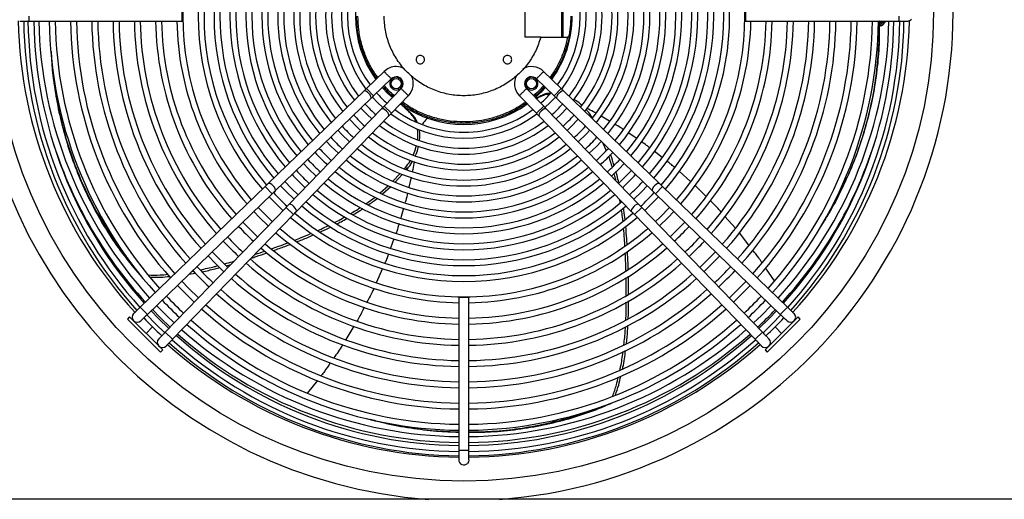
# Model space of a CAD drawing. Units: millimetres. Extents: x 5 to 414, y 3 to 291.
# Drawn here: x 73 to 104, y 233 to 248 of the extents above; entities that cross this region are included whole.
import ezdxf

# ---------------------------------------------------------------- set-up
doc = ezdxf.new("R2010")
doc.units = ezdxf.units.MM

msp = doc.modelspace()

# ---------------------------------------------------------------- linework, layer by layer
at = {"color": 7, "linetype": 'Continuous', "lineweight": 25}
for p, q in [((88.518, 248.374), (88.518, 247.041)), ((89.666, 248.374), (89.666, 247.041)), ((89.713, 247.041), (89.713, 248.374)), ((77.768, 247.548), (77.768, 247.868)), ((95.439, 247.868), (95.439, 247.548)), ((72.677, 247.548), (72.97, 247.548)), ((72.97, 247.548), (77.768, 247.548)), ((95.439, 247.548), (100.237, 247.548)), ((99.645, 247.548), (99.64, 247.544)), ((99.647, 247.476), (99.64, 247.469)), ((100.237, 247.548), (100.53, 247.548)), ((89.013, 247.041), (88.518, 247.041)), ((89.013, 247.041), (89.858, 247.041)), ((89.888, 247.041), (89.858, 247.041)), ((84.104, 245.967), (83.553, 245.435)), ((89.654, 245.435), (89.102, 245.968)), ((83.775, 245.204), (83.553, 245.435)), ((83.775, 245.204), (84.328, 245.739)), ((84.635, 245.433), (84.1, 244.88)), ((89.107, 244.88), (88.572, 245.432)), ((88.879, 245.739), (89.431, 245.204)), ((89.654, 245.435), (89.431, 245.204)), ((83.464, 245.348), (80.465, 242.448)), ((84.33, 244.657), (84.865, 245.21)), ((88.344, 245.208), (88.877, 244.657)), ((88.964, 245.16), (88.881, 245.113)), ((89.017, 245.2), (88.964, 245.16)), ((92.742, 242.448), (89.743, 245.348)), ((80.687, 242.218), (83.686, 245.118)), ((84.33, 244.657), (84.1, 244.88)), ((89.107, 244.88), (88.877, 244.657)), ((89.52, 245.118), (92.519, 242.218)), ((84.014, 244.791), (81.114, 241.792)), ((81.344, 241.569), (84.244, 244.568)), ((84.964, 244.637), (84.91, 244.675)), ((88.963, 244.568), (91.863, 241.569)), ((92.093, 241.792), (89.193, 244.791)), ((90.634, 244.51), (90.616, 244.542)), ((91.172, 244.41), (90.906, 244.567)), ((85.221, 244.142), (85.21, 244.113)), ((92.023, 243.862), (91.757, 244.043)), ((91.066, 243.497), (90.973, 243.713)), ((91.25, 242.972), (91.145, 243.31)), ((92.821, 243.272), (92.573, 243.465)), ((84.379, 242.524), (84.604, 242.771)), ((84.446, 242.492), (84.673, 242.739)), ((84.74, 242.92), (84.776, 242.959)), ((84.776, 242.959), (84.832, 242.913)), ((84.814, 242.893), (84.832, 242.913)), ((93.717, 242.51), (93.35, 242.835)), ((80.376, 242.362), (76.459, 238.575)), ((80.598, 242.132), (80.376, 242.362)), ((83.978, 242.163), (84.237, 242.389)), ((84.049, 242.13), (84.309, 242.356)), ((84.947, 242.65), (84.878, 242.343)), ((92.831, 242.362), (92.608, 242.132)), ((96.747, 238.575), (92.831, 242.362)), ((76.682, 238.345), (80.598, 242.132)), ((92.608, 242.132), (96.525, 238.345)), ((83.527, 241.819), (83.818, 242.025)), ((91.508, 241.857), (91.494, 241.95)), ((81.028, 241.703), (77.241, 237.786)), ((77.471, 237.564), (81.258, 241.48)), ((81.258, 241.48), (81.028, 241.703)), ((84.711, 241.675), (84.623, 241.375)), ((92.179, 241.703), (91.949, 241.48)), ((91.949, 241.48), (95.736, 237.564)), ((95.966, 237.786), (92.179, 241.703)), ((95.116, 241.049), (94.791, 241.42)), ((95.542, 240.517), (95.242, 240.904)), ((84.412, 240.716), (84.305, 240.424)), ((79.161, 239.873), (79.293, 239.909)), ((77.991, 239.611), (78.181, 239.641)), ((78.082, 239.699), (78.116, 239.704)), ((84.054, 239.783), (83.857, 239.337)), ((96.339, 239.395), (96.062, 239.803)), ((76.511, 239.514), (76.511, 239.514)), ((86.443, 238.873), (86.443, 234.074)), ((86.763, 238.873), (86.443, 238.873)), ((86.763, 234.074), (86.763, 238.873)), ((76.682, 238.345), (76.459, 238.575)), ((96.747, 238.575), (96.525, 238.345)), ((76.124, 238.266), (76.053, 238.195)), ((77.09, 237.158), (76.053, 238.195)), ((77.161, 237.228), (76.124, 238.266)), ((97.083, 238.266), (96.046, 237.228)), ((97.153, 238.195), (96.116, 237.158)), ((97.153, 238.195), (97.083, 238.266)), ((77.471, 237.564), (77.241, 237.786)), ((83.155, 237.979), (82.902, 237.557)), ((95.966, 237.786), (95.736, 237.564)), ((77.09, 237.158), (77.161, 237.228)), ((96.046, 237.228), (96.116, 237.158)), ((82.011, 236.271), (81.705, 235.88)), ((91.278, 235.577), (91.277, 235.577)), ((86.443, 234.074), (86.443, 233.781)), ((86.763, 233.781), (86.763, 234.074)), ((299.27, 232.541), (33.937, 232.541))]:
    msp.add_line(p, q, dxfattribs=at)
at = {"color": 8, "linetype": 'Continuous', "lineweight": 25}
for p, q in [((72.97, 247.548), (72.97, 247.708)), ((100.237, 247.708), (100.237, 247.548)), ((90.593, 244.527), (90.616, 244.542)), ((76.643, 237.747), (76.845, 237.95)), ((96.564, 237.747), (96.361, 237.95)), ((86.603, 234.074), (86.443, 234.074)), ((86.763, 234.074), (86.603, 234.074))]:
    msp.add_line(p, q, dxfattribs=at)
at = {"color": 7, "linetype": 'Continuous', "lineweight": 25, "flags": 128}
for points in [[(100.643, 247.595), (100.591, 247.56), (100.53, 247.548)], [(99.638, 247.485), (99.681, 247.51), (99.722, 247.548)], [(99.638, 247.472), (99.688, 247.5), (99.738, 247.548)], [(99.67, 247.548), (99.641, 247.527), (99.64, 247.527)], [(84.362, 245.151), (84.224, 245.279), (84.047, 245.467)], [(83.686, 245.118), (83.696, 245.145), (83.688, 245.185), (83.663, 245.233), (83.624, 245.28), (83.577, 245.321), (83.531, 245.348), (83.491, 245.358), (83.464, 245.348)], [(83.734, 245.166), (83.893, 244.997), (84.061, 244.839)], [(89.146, 244.839), (89.314, 244.997), (89.472, 245.165)], [(89.743, 245.348), (89.716, 245.358), (89.676, 245.348), (89.629, 245.321), (89.583, 245.28), (89.544, 245.233), (89.519, 245.185), (89.51, 245.145), (89.52, 245.118)], [(83.375, 244.817), (83.568, 244.615), (83.713, 244.479)], [(89.494, 244.479), (89.639, 244.615), (89.832, 244.817)], [(84.244, 244.568), (84.253, 244.595), (84.243, 244.635), (84.216, 244.682), (84.176, 244.728), (84.128, 244.767), (84.081, 244.793), (84.041, 244.801), (84.014, 244.791)], [(89.193, 244.791), (89.166, 244.801), (89.126, 244.793), (89.078, 244.767), (89.031, 244.728), (88.99, 244.682), (88.963, 244.635), (88.954, 244.595), (88.963, 244.568)], [(83.015, 244.469), (83.246, 244.231), (83.365, 244.12)], [(89.842, 244.12), (89.961, 244.231), (90.191, 244.469)], [(82.656, 244.122), (82.77, 244), (83.017, 243.76)], [(90.189, 243.76), (90.437, 244), (90.551, 244.122)], [(82.296, 243.774), (82.446, 243.616), (82.67, 243.4)], [(90.537, 243.4), (90.761, 243.616), (90.911, 243.774)], [(81.577, 243.079), (81.736, 242.911), (81.974, 242.681)], [(91.233, 242.681), (91.471, 242.911), (91.63, 243.079)], [(91.855, 242.861), (91.743, 242.742), (91.45, 242.456)], [(80.687, 242.218), (80.697, 242.245), (80.689, 242.285), (80.664, 242.333), (80.625, 242.38), (80.578, 242.421), (80.532, 242.448), (80.492, 242.458), (80.465, 242.448)], [(80.858, 242.383), (81.027, 242.207), (81.279, 241.962)], [(81.409, 242.097), (81.204, 242.293), (80.992, 242.513)], [(91.928, 241.962), (92.18, 242.207), (92.349, 242.383)], [(92.742, 242.448), (92.715, 242.458), (92.675, 242.448), (92.628, 242.421), (92.582, 242.38), (92.543, 242.333), (92.518, 242.285), (92.509, 242.245), (92.519, 242.218)], [(80.498, 242.036), (80.633, 241.894), (80.931, 241.603)], [(81.344, 241.569), (81.353, 241.596), (81.343, 241.636), (81.316, 241.683), (81.276, 241.729), (81.228, 241.768), (81.181, 241.794), (81.141, 241.802), (81.114, 241.792)], [(92.093, 241.792), (92.066, 241.802), (92.026, 241.794), (91.978, 241.768), (91.931, 241.729), (91.89, 241.683), (91.863, 241.636), (91.854, 241.596), (91.863, 241.569)], [(92.276, 241.603), (92.574, 241.894), (92.708, 242.036)], [(80.019, 241.572), (80.199, 241.385), (80.468, 241.123)], [(80.597, 241.258), (80.452, 241.396), (80.153, 241.702)], [(93.053, 241.702), (92.755, 241.396), (92.609, 241.258)], [(92.739, 241.123), (93.008, 241.385), (93.188, 241.572)], [(80.134, 240.778), (79.817, 241.089), (79.674, 241.238)], [(93.533, 241.238), (93.39, 241.089), (93.073, 240.778)], [(79.207, 239.82), (78.913, 240.106), (78.715, 240.311)], [(94.491, 240.311), (94.294, 240.106), (94, 239.82)], [(78.581, 240.182), (78.825, 239.93), (79.077, 239.686)], [(94.13, 239.686), (94.382, 239.93), (94.626, 240.182)], [(78.28, 238.861), (77.967, 239.166), (77.757, 239.384)], [(95.45, 239.384), (95.239, 239.166), (94.927, 238.861)], [(77.622, 239.255), (77.882, 238.987), (78.15, 238.727)], [(95.056, 238.727), (95.324, 238.987), (95.584, 239.255)], [(77.353, 237.903), (77.022, 238.226), (76.798, 238.457)], [(77.523, 238.078), (77.275, 238.315), (76.97, 238.623)], [(96.237, 238.623), (95.932, 238.315), (95.684, 238.078)], [(96.409, 238.457), (96.185, 238.226), (95.854, 237.903)], [(76.664, 238.328), (76.94, 238.044), (77.223, 237.768)], [(95.983, 237.768), (96.267, 238.044), (96.543, 238.328)], [(86.763, 233.781), (86.751, 233.72), (86.716, 233.668)]]:
    msp.add_lwpolyline(points, dxfattribs=at)
at = {"color": 8, "linetype": 'Continuous', "lineweight": 25, "flags": 128}
for points in [[(99.718, 247.548), (99.679, 247.512), (99.639, 247.489)], [(99.733, 247.548), (99.686, 247.503), (99.639, 247.476)], [(77.394, 237.945), (77.094, 238.232), (76.836, 238.494)]]:
    msp.add_lwpolyline(points, dxfattribs=at)
at = {"color": 7, "linetype": 'Continuous', "lineweight": 25}
for centre, radius in [((86.603, 247.841), 14.727), ((84.482, 245.586), 0.16), ((88.725, 245.586), 0.16)]:
    msp.add_circle(centre, radius, dxfattribs=at)
for centre, radius, start, end in [((86.603, 247.841), 15.341, 274.1621, 180), ((86.603, 247.708), 8.813, 139.1242, 220.8758), ((86.603, 247.708), 8.813, 319.1242, 40.8758), ((86.603, 247.708), 8.333, 139.3066, 220.6934), ((86.603, 247.708), 8.147, 139.3864, 220.6152), ((86.603, 247.708), 8.147, 319.3886, 40.6114), ((86.603, 247.708), 8.333, 319.3066, 40.6934), ((86.603, 247.708), 7.833, 139.5204, 220.4796), ((86.603, 247.708), 7.647, 139.6074, 220.3926), ((86.603, 247.708), 7.647, 319.6074, 40.3926), ((86.603, 247.708), 7.833, 319.5204, 40.4796), ((86.603, 247.708), 7.333, 139.7634, 220.2366), ((86.603, 247.708), 7.147, 139.8629, 220.1371), ((86.603, 247.708), 7.147, 319.8629, 40.1371), ((86.603, 247.708), 7.333, 319.7634, 40.2366), ((86.603, 247.708), 6.833, 140.0421, 219.9579), ((86.603, 247.708), 6.647, 140.1569, 219.8431), ((86.603, 247.708), 6.647, 320.1569, 39.8431), ((86.603, 247.708), 6.833, 320.0421, 39.9579), ((86.603, 247.708), 6.333, 140.3649, 219.6351), ((86.603, 247.708), 6.147, 140.4989, 219.5011), ((86.603, 247.708), 6.147, 320.4989, 39.5011), ((86.603, 247.708), 6.333, 320.3649, 39.6351), ((86.603, 247.708), 5.833, 140.7432, 219.2568), ((86.603, 247.708), 5.833, 320.7432, 39.2568), ((86.603, 247.708), 5.647, 140.9016, 219.0984), ((86.603, 247.708), 5.333, 141.1927, 218.8073), ((86.603, 247.708), 5.333, 321.1927, 38.8073), ((86.603, 247.708), 5.647, 320.9016, 39.0984), ((86.603, 247.708), 5.147, 141.383, 218.617), ((86.603, 247.708), 4.833, 141.7356, 218.2644), ((86.603, 247.708), 4.833, 321.7356, 38.2644), ((86.603, 247.708), 5.147, 321.383, 38.617), ((86.603, 247.708), 4.647, 141.9684, 218.0316), ((86.603, 247.708), 4.647, 321.9684, 38.0316), ((86.603, 247.708), 4.333, 142.4045, 217.5955), ((86.603, 247.708), 4.147, 142.6959, 217.3041), ((86.603, 247.708), 4.147, 322.6959, 37.3041), ((86.603, 247.708), 4.333, 322.4045, 37.5955), ((86.603, 247.708), 3.833, 143.2517, 216.7414), ((86.603, 247.708), 3.647, 143.6245, 216.3755), ((86.603, 247.708), 3.647, 323.6245, 36.3755), ((86.603, 247.708), 3.833, 323.2584, 36.735), ((86.603, 247.708), 3.4, 144.1842, 215.8158), ((86.603, 247.841), 15.341, 180, 265.8379), ((86.603, 247.708), 3.4, 324.1842, 0), ((86.603, 247.841), 13.975, 181.1761, 222.4375), ((86.603, 247.708), 13.8, 180.6643, 222.0193), ((86.603, 247.708), 13.667, 180.6708, 221.9984), ((86.603, 247.708), 13.48, 180.6801, 221.9714), ((86.603, 247.841), 13.333, 181.2606, 222.3607), ((86.603, 247.708), 13, 180.7052, 221.895), ((86.603, 247.708), 12.813, 180.7155, 221.8638), ((86.603, 247.708), 12.333, 180.7433, 221.7791), ((86.603, 247.708), 12.147, 180.7547, 221.7443), ((86.603, 247.708), 11.667, 180.7858, 221.6499), ((86.603, 247.708), 11.48, 180.7986, 221.611), ((86.603, 247.708), 11, 180.8334, 221.505), ((86.603, 247.708), 10.813, 180.8478, 221.4612), ((86.603, 247.708), 10.333, 180.8872, 221.3414), ((86.603, 247.708), 10.147, 180.9035, 221.2918), ((86.603, 247.708), 9.667, 180.9484, 221.1552), ((86.603, 247.708), 9.48, 180.9671, 221.0984), ((86.603, 247.708), 9, 181.0186, 220.9415), ((86.603, 247.708), 9, 319.0585, 358.9823), ((86.603, 247.708), 9.48, 318.9016, 359.0327), ((86.603, 247.708), 9.667, 318.8448, 359.0319), ((86.603, 247.708), 10.147, 318.7082, 359.0967), ((86.603, 247.708), 10.333, 318.6586, 359.095), ((86.603, 247.708), 10.813, 318.5388, 359.2011), ((86.603, 247.708), 11, 318.495, 359.1504), ((86.603, 247.708), 11.48, 318.389, 359.2023), ((86.603, 247.708), 11.667, 318.3501, 359.2129), ((86.603, 247.708), 12.147, 318.2557, 359.2575), ((86.603, 247.708), 12.333, 318.2209, 359.243), ((86.603, 247.708), 12.813, 318.1362, 359.2858), ((86.603, 247.708), 13, 318.105, 359.2462), ((86.603, 247.841), 13.333, 317.6393, 358.7394), ((86.603, 247.708), 13.48, 318.0286, 359.3199), ((86.603, 247.708), 13.667, 318.0017, 359.3292), ((86.603, 247.708), 13.8, 317.9828, 359.3357), ((86.603, 247.841), 13.975, 317.5636, 358.8239), ((99.537, 247.708), 0.337, 287.2816, 331.6245), ((99.47, 247.708), 0.337, 300.3625, 331.6245), ((84.482, 245.586), 0.537, 90, 134.869), ((84.482, 245.586), 0.537, 60.8797, 90), ((88.725, 245.586), 0.537, 45.1687, 121.8157), ((84.482, 245.586), 0.217, 314.619, 135.3274), ((84.482, 245.586), 0.537, 315.1728, 28.0967), ((88.725, 245.586), 0.537, 149.6217, 224.8795), ((88.725, 245.586), 0.217, 44.6182, 225.3397), ((86.603, 247.708), 3.4, 311.2354, 318.7646), ((86.603, 247.708), 3.647, 221.4252, 228.5748), ((86.603, 247.708), 3.647, 311.4252, 318.5748), ((86.603, 247.708), 4.147, 221.7405, 228.2595), ((86.603, 247.708), 3.4, 234.1842, 305.8158), ((86.603, 247.708), 4.147, 311.7405, 318.2595), ((86.603, 247.708), 4.647, 221.9879, 228.0121), ((86.603, 247.708), 3.833, 233.2516, 306.7381), ((86.603, 247.708), 3.647, 233.6245, 270), ((86.603, 247.708), 3.647, 270, 306.3755), ((86.603, 247.708), 4.647, 311.9879, 318.0121), ((86.603, 247.708), 5.147, 222.1872, 227.8128), ((86.603, 247.708), 4.333, 232.4045, 307.5955), ((86.603, 247.708), 4.147, 232.6959, 270), ((86.603, 247.708), 4.147, 270, 307.3041), ((86.603, 247.708), 5.147, 312.1872, 317.8128), ((86.603, 247.708), 5.647, 222.3512, 227.6488), ((86.603, 247.708), 4.833, 231.7356, 308.2644), ((86.603, 247.708), 4.647, 231.9684, 270), ((86.603, 247.708), 4.647, 270, 308.0316), ((86.603, 247.708), 5.647, 312.3512, 317.6488), ((86.603, 247.708), 5.147, 231.383, 270), ((86.603, 247.708), 5.147, 270, 308.617), ((86.603, 247.708), 6.333, 222.5342, 227.4658), ((86.603, 247.708), 6.147, 222.4885, 227.5115), ((86.603, 247.708), 5.647, 230.9016, 270), ((86.603, 247.708), 5.333, 231.1927, 308.8073), ((86.603, 247.708), 5.647, 270, 309.0984), ((86.603, 247.708), 6.147, 312.4885, 317.5115), ((86.603, 247.708), 6.333, 312.5342, 317.4658), ((86.603, 247.708), 6.647, 222.6052, 227.3948), ((86.603, 247.708), 6.147, 230.4989, 270), ((86.603, 247.708), 5.833, 230.7432, 309.2568), ((86.603, 247.708), 6.147, 270, 309.5011), ((86.603, 247.708), 6.647, 312.6052, 317.3948), ((86.603, 247.708), 7.333, 222.7394, 227.2606), ((86.603, 247.708), 7.147, 222.7055, 227.2945), ((86.603, 247.708), 6.333, 230.3649, 309.6351), ((86.603, 247.708), 7.333, 312.7394, 317.2606), ((86.603, 247.708), 6.833, 230.0421, 309.9579), ((86.603, 247.708), 6.647, 230.1569, 270), ((86.603, 247.708), 6.647, 270, 309.8431), ((86.603, 247.708), 7.647, 312.7927, 317.2073), ((86.603, 247.708), 8.147, 222.8687, 227.131), ((86.603, 247.708), 7.333, 229.7634, 310.2366), ((86.603, 247.708), 7.147, 229.8629, 270), ((86.603, 247.708), 7.147, 270, 310.1371), ((86.603, 247.708), 8.147, 312.8688, 317.1308), ((86.603, 247.708), 7.833, 229.5204, 310.4796), ((86.603, 247.708), 7.647, 229.6074, 270), ((86.603, 247.708), 7.647, 270, 310.3926), ((86.603, 247.708), 8.147, 229.3886, 270), ((86.603, 247.708), 8.147, 270, 310.6147), ((86.603, 247.708), 8.333, 229.3066, 310.6934), ((86.603, 247.708), 9.667, 223.0531, 226.9469), ((86.603, 247.708), 9, 229.0585, 268.9814), ((86.603, 247.708), 8.813, 229.1242, 270), ((86.603, 247.708), 8.813, 270, 310.8758), ((86.603, 247.708), 9, 271.0186, 310.9415), ((86.603, 247.708), 9.667, 313.0531, 316.9469), ((86.603, 247.708), 10.333, 223.1167, 226.8833), ((86.603, 247.708), 10.147, 223.0997, 226.9003), ((86.603, 247.708), 9.48, 228.9016, 269.0329), ((86.603, 247.708), 9.48, 270.9671, 311.0984), ((86.603, 247.708), 10.147, 313.0997, 316.9003), ((86.603, 247.708), 10.333, 313.1167, 316.8833), ((86.603, 247.708), 9.667, 228.8448, 269.0516), ((86.603, 247.708), 9.667, 270.9484, 311.1552), ((86.603, 247.708), 10.333, 228.6586, 269.1128), ((86.603, 247.708), 10.147, 228.7082, 269.0965), ((86.603, 247.708), 10.147, 270.9035, 311.2918), ((86.603, 247.708), 10.333, 270.8872, 311.3414), ((86.603, 247.708), 11.667, 223.2221, 226.7779), ((86.603, 247.708), 11.48, 223.2088, 226.7912), ((86.603, 247.708), 10.813, 228.5388, 269.1522), ((86.603, 247.708), 10.813, 270.8478, 311.4612), ((86.603, 247.708), 11.48, 313.2088, 316.7912), ((86.603, 247.708), 11.667, 313.2221, 316.7779), ((86.603, 247.708), 11, 228.495, 269.1666), ((86.603, 247.708), 11, 270.8334, 311.505), ((86.603, 247.708), 11.667, 228.3501, 269.2142), ((86.603, 247.708), 11.48, 228.389, 269.2014), ((86.603, 247.708), 11.48, 270.7986, 311.611), ((86.603, 247.708), 11.667, 270.7858, 311.6499), ((86.603, 247.708), 13, 223.3059, 226.6941), ((86.603, 247.708), 12.813, 223.2952, 226.7048), ((86.603, 247.708), 12.147, 228.2557, 269.2453), ((86.603, 247.708), 12.147, 270.7547, 311.7443), ((86.603, 247.708), 12.813, 313.2952, 316.7048), ((86.603, 247.708), 13, 313.3059, 316.6941), ((76.36, 238.256), 0.16, 134.0388, 314.0388), ((86.603, 247.708), 12.333, 228.2209, 269.2567), ((86.603, 247.708), 12.333, 270.7433, 311.7791), ((96.847, 238.256), 0.16, 225.9612, 45.9612), ((86.603, 247.708), 13.8, 223.3485, 226.6517), ((86.603, 247.708), 13, 228.105, 269.2948), ((86.603, 247.708), 12.813, 228.1362, 269.2845), ((86.603, 247.708), 12.813, 270.7155, 311.8638), ((86.603, 247.708), 13, 270.7052, 311.895), ((86.603, 247.708), 13.8, 313.3482, 316.6524), ((86.603, 247.841), 13.333, 228.45, 269.3124), ((86.603, 247.841), 13.333, 270.6876, 311.55), ((77.152, 237.464), 0.16, 135.9612, 315.9612), ((86.603, 247.708), 13.8, 227.9827, 269.3357), ((86.603, 247.708), 13.667, 228.0017, 269.3292), ((86.603, 247.708), 13.48, 228.0286, 269.3199), ((86.603, 247.708), 13.48, 270.6801, 311.9714), ((86.603, 247.708), 13.667, 270.6708, 311.9985), ((86.603, 247.708), 13.8, 270.6643, 312.0192), ((96.055, 237.464), 0.16, 224.0388, 44.0388), ((86.603, 247.841), 13.975, 228.3378, 269.344), ((86.603, 247.841), 13.975, 270.656, 311.6634), ((86.603, 233.781), 0.16, 180, 315)]:
    msp.add_arc(centre, radius, start, end, dxfattribs=at)
at = {"color": 8, "linetype": 'Continuous', "lineweight": 25}
for start, end in [(197.127, 222.3837), (317.6163, 342.873), (312.9411, 316.2598), (228.4158, 269.3219), (270.6781, 311.5842)]:
    msp.add_arc((86.603, 247.841), 13.519, start, end, dxfattribs=at)
at = {"color": 7, "linetype": 'Continuous', "lineweight": 25}
for points, knots in [([(83.874, 245.745), (83.81, 245.837), (83.661, 246.049), (83.485, 246.416), (83.343, 246.834), (83.253, 247.267), (83.242, 247.561), (83.237, 247.708)], [0, 0, 0, 0, 0.160106, 0.37008, 0.580053, 0.790027, 1, 1, 1, 1]), ([(83.907, 245.776), (83.844, 245.865), (83.698, 246.072), (83.526, 246.433), (83.385, 246.845), (83.297, 247.273), (83.286, 247.563), (83.281, 247.708)], [0, 0, 0, 0, 0.157463, 0.368097, 0.578732, 0.789366, 1, 1, 1, 1]), ([(89.97, 247.708), (89.964, 247.561), (89.953, 247.267), (89.864, 246.834), (89.722, 246.416), (89.546, 246.049), (89.397, 245.837), (89.332, 245.745)], [0, 0, 0, 0, 0.209973, 0.419947, 0.62992, 0.839894, 1, 1, 1, 1]), ([(99.607, 247.548), (99.608, 247.538), (99.628, 247.255), (99.605, 246.676), (99.532, 245.818), (99.38, 244.947), (99.158, 244.072), (98.868, 243.215), (98.51, 242.382), (98.157, 241.683), (97.892, 241.266), (97.792, 241.109)], [0, 0, 0, 0, 0.004596, 0.13807, 0.271645, 0.405224, 0.538754, 0.672241, 0.798139, 0.924216, 1, 1, 1, 1]), ([(98.515, 242.418), (98.587, 242.568), (98.775, 242.964), (99.019, 243.617), (99.26, 244.394), (99.447, 245.197), (99.575, 246.019), (99.644, 246.806), (99.64, 247.309), (99.638, 247.548)], [0, 0, 0, 0, 0.0882985, 0.2331828, 0.3780709, 0.5375012, 0.6969878, 0.85647, 1, 1, 1, 1]), ([(89.858, 247.041), (89.829, 246.918), (89.77, 246.672), (89.628, 246.32), (89.474, 246.018), (89.35, 245.846), (89.301, 245.776)], [0, 0, 0, 0, 0.271923, 0.543846, 0.815769, 1, 1, 1, 1]), ([(73.662, 246.608), (73.669, 246.446), (73.691, 246.002), (73.788, 245.296), (73.944, 244.494), (74.153, 243.719), (74.416, 242.949), (74.737, 242.19), (75.116, 241.449), (75.54, 240.753), (76.002, 240.101), (76.341, 239.709), (76.511, 239.514)], [0, 0, 0, 0, 0.056973, 0.156454, 0.255751, 0.35498, 0.454211, 0.563401, 0.672631, 0.781857, 0.89101, 1, 1, 1, 1]), ([(73.667, 246.546), (73.673, 246.419), (73.692, 246.01), (73.785, 245.341), (73.94, 244.541), (74.148, 243.77), (74.41, 243.003), (74.729, 242.247), (75.107, 241.508), (75.532, 240.818), (75.856, 240.347), (76.047, 240.122), (76.071, 240.094)], [0, 0, 0, 0, 0.050338, 0.161549, 0.272561, 0.3835, 0.494443, 0.61652, 0.738633, 0.860731, 0.982731, 1, 1, 1, 1]), ([(84.328, 245.739), (84.326, 245.74), (84.324, 245.743), (84.311, 245.756), (84.295, 245.773), (84.271, 245.796), (84.244, 245.824), (84.217, 245.851), (84.192, 245.877), (84.165, 245.904), (84.142, 245.927), (84.122, 245.948), (84.11, 245.961), (84.105, 245.966), (84.104, 245.967), (84.104, 245.967), (84.103, 245.967)], [0, 0, 0, 0, 0.125225, 0.1699681, 0.2506055, 0.345351, 0.4153658, 0.5003405, 0.5703867, 0.6335913, 0.7356894, 0.8004523, 0.8908527, 0.9652216, 0.9875782, 1, 1, 1, 1]), ([(88.991, 245.853), (88.982, 245.843), (88.964, 245.825), (88.937, 245.797), (88.914, 245.774), (88.897, 245.757), (88.883, 245.743), (88.88, 245.74), (88.879, 245.739)], [0, 0, 0, 0, 0.1604089, 0.297372, 0.5001446, 0.6329106, 0.7606538, 1, 1, 1, 1]), ([(89.103, 245.967), (89.102, 245.966), (89.099, 245.963), (89.081, 245.944), (89.06, 245.922), (89.039, 245.902), (89.016, 245.878), (88.999, 245.861), (88.991, 245.853)], [0, 0, 0, 0, 0.216502, 0.454863, 0.582862, 0.716387, 0.855433, 1, 1, 1, 1]), ([(83.464, 245.348), (83.48, 245.364), (83.509, 245.392), (83.539, 245.421), (83.553, 245.435)], [0, 0, 0, 0, 0.559762, 1, 1, 1, 1]), ([(84.862, 245.208), (84.862, 245.208), (84.862, 245.208), (84.857, 245.213), (84.843, 245.228), (84.822, 245.247), (84.8, 245.27), (84.773, 245.296), (84.747, 245.321), (84.72, 245.348), (84.692, 245.376), (84.664, 245.403), (84.64, 245.427), (84.636, 245.431), (84.634, 245.432)], [0, 0, 0, 0, 0.013947, 0.113782, 0.205394, 0.265659, 0.364256, 0.428392, 0.49984, 0.58489, 0.654961, 0.749763, 0.874681, 1, 1, 1, 1]), ([(88.572, 245.432), (88.571, 245.431), (88.569, 245.429), (88.551, 245.411), (88.53, 245.39), (88.509, 245.37), (88.485, 245.346), (88.467, 245.329), (88.458, 245.32)], [0, 0, 0, 0, 0.206003, 0.440857, 0.569722, 0.70587, 0.849297, 1, 1, 1, 1]), ([(89.1, 245.524), (89.062, 245.478), (88.968, 245.364), (88.855, 245.268), (88.787, 245.21)], [0, 0, 0, 0, 0.402623, 1, 1, 1, 1]), ([(89.654, 245.435), (89.671, 245.418), (89.702, 245.388), (89.73, 245.36), (89.743, 245.348)], [0, 0, 0, 0, 0.559769, 1, 1, 1, 1]), ([(83.775, 245.204), (83.758, 245.188), (83.727, 245.158), (83.699, 245.13), (83.686, 245.118)], [0, 0, 0, 0, 0.559769, 1, 1, 1, 1]), ([(88.458, 245.32), (88.451, 245.312), (88.435, 245.297), (88.406, 245.268), (88.374, 245.238), (88.349, 245.213), (88.346, 245.21), (88.344, 245.208)], [0, 0, 0, 0, 0.130846, 0.260147, 0.512859, 0.759478, 1, 1, 1, 1]), ([(89.017, 245.2), (88.981, 245.179), (88.934, 245.151), (88.885, 245.126), (88.874, 245.12)], [0, 0, 0, 0, 0.7816956, 1, 1, 1, 1]), ([(89.293, 245.25), (89.289, 245.25), (89.221, 245.253), (89.107, 245.227), (89.01, 245.181), (88.964, 245.16)], [0, 0, 0, 0, 0.030458, 0.539947, 1, 1, 1, 1]), ([(89.334, 245.293), (89.277, 245.286), (89.161, 245.273), (89.066, 245.225), (89.017, 245.2)], [0, 0, 0, 0, 0.495073, 1, 1, 1, 1]), ([(89.52, 245.118), (89.504, 245.134), (89.476, 245.162), (89.445, 245.191), (89.431, 245.204)], [0, 0, 0, 0, 0.559762, 1, 1, 1, 1]), ([(84.014, 244.791), (84.029, 244.807), (84.057, 244.836), (84.087, 244.866), (84.1, 244.88)], [0, 0, 0, 0, 0.559762, 1, 1, 1, 1]), ([(86.603, 244.341), (86.456, 244.347), (86.163, 244.358), (85.729, 244.447), (85.312, 244.589), (84.944, 244.765), (84.732, 244.914), (84.641, 244.979)], [0, 0, 0, 0, 0.209973, 0.419947, 0.62992, 0.839894, 1, 1, 1, 1]), ([(84.91, 244.675), (84.878, 244.704), (84.821, 244.756), (84.741, 244.836), (84.693, 244.886), (84.669, 244.912)], [0, 0, 0, 0, 0.384244, 0.692072, 1, 1, 1, 1]), ([(86.603, 244.385), (86.458, 244.391), (86.168, 244.402), (85.741, 244.49), (85.329, 244.63), (84.968, 244.803), (84.761, 244.949), (84.672, 245.011)], [0, 0, 0, 0, 0.210634, 0.421268, 0.631903, 0.842537, 1, 1, 1, 1]), ([(84.964, 244.637), (84.933, 244.666), (84.873, 244.719), (84.788, 244.802), (84.735, 244.857), (84.708, 244.885)], [0, 0, 0, 0, 0.360686, 0.680282, 1, 1, 1, 1]), ([(88.535, 245.011), (88.489, 244.977), (88.343, 244.867), (88.069, 244.72), (87.721, 244.571), (87.356, 244.465), (86.982, 244.398), (86.73, 244.39), (86.603, 244.385)], [0, 0, 0, 0, 0.082345, 0.265876, 0.449407, 0.632938, 0.816469, 1, 1, 1, 1]), ([(88.566, 244.979), (88.474, 244.914), (88.262, 244.765), (87.895, 244.589), (87.477, 244.447), (87.044, 244.358), (86.75, 244.347), (86.603, 244.341)], [0, 0, 0, 0, 0.160106, 0.37008, 0.580053, 0.790027, 1, 1, 1, 1]), ([(89.107, 244.88), (89.123, 244.863), (89.153, 244.832), (89.181, 244.803), (89.193, 244.791)], [0, 0, 0, 0, 0.559769, 1, 1, 1, 1]), ([(90.303, 244.908), (90.246, 244.957), (90.164, 245.028), (90.074, 245.078), (90.046, 245.093)], [0, 0, 0, 0, 0.686183, 1, 1, 1, 1]), ([(84.33, 244.657), (84.313, 244.64), (84.284, 244.609), (84.256, 244.581), (84.244, 244.568)], [0, 0, 0, 0, 0.559769, 1, 1, 1, 1]), ([(85.094, 244.399), (85.094, 244.401), (85.076, 244.464), (85.017, 244.561), (84.944, 244.638), (84.91, 244.675)], [0, 0, 0, 0, 0.012425, 0.527879, 1, 1, 1, 1]), ([(85.143, 244.379), (85.121, 244.426), (85.075, 244.527), (85.003, 244.599), (84.964, 244.637)], [0, 0, 0, 0, 0.4703349, 1, 1, 1, 1]), ([(88.963, 244.568), (88.947, 244.584), (88.919, 244.613), (88.89, 244.644), (88.877, 244.657)], [0, 0, 0, 0, 0.559762, 1, 1, 1, 1]), ([(90.616, 244.542), (90.572, 244.608), (90.516, 244.692), (90.448, 244.76), (90.435, 244.774)], [0, 0, 0, 0, 0.80274, 1, 1, 1, 1]), ([(90.741, 244.664), (90.718, 244.678), (90.628, 244.732), (90.532, 244.777), (90.461, 244.811)], [0, 0, 0, 0, 0.253195, 1, 1, 1, 1]), ([(85.469, 244.503), (85.438, 244.474), (85.377, 244.418), (85.328, 244.346), (85.304, 244.31)], [0, 0, 0, 0, 0.509839, 1, 1, 1, 1]), ([(91.603, 244.148), (91.576, 244.167), (91.489, 244.227), (91.397, 244.279), (91.335, 244.314)], [0, 0, 0, 0, 0.31894, 1, 1, 1, 1]), ([(85.152, 243.835), (85.158, 243.897), (85.171, 244.015), (85.156, 244.121), (85.149, 244.173)], [0, 0, 0, 0, 0.517067, 1, 1, 1, 1]), ([(85.212, 243.812), (85.218, 243.865), (85.23, 243.983), (85.215, 244.089), (85.207, 244.147)], [0, 0, 0, 0, 0.451403, 1, 1, 1, 1]), ([(85.018, 243.352), (85.02, 243.357), (85.059, 243.431), (85.092, 243.529), (85.111, 243.619), (85.115, 243.639)], [0, 0, 0, 0, 0.046524, 0.797821, 1, 1, 1, 1]), ([(85.085, 243.327), (85.114, 243.396), (85.154, 243.494), (85.174, 243.591), (85.18, 243.62)], [0, 0, 0, 0, 0.704313, 1, 1, 1, 1]), ([(92.424, 243.58), (92.395, 243.604), (92.315, 243.667), (92.23, 243.723), (92.177, 243.757)], [0, 0, 0, 0, 0.373503, 1, 1, 1, 1]), ([(91.308, 243.028), (91.28, 243.132), (91.25, 243.248), (91.203, 243.357), (91.199, 243.366)], [0, 0, 0, 0, 0.909575, 1, 1, 1, 1]), ([(84.776, 242.959), (84.827, 243.023), (84.883, 243.093), (84.922, 243.17), (84.926, 243.177)], [0, 0, 0, 0, 0.908297, 1, 1, 1, 1]), ([(84.832, 242.913), (84.882, 242.977), (84.944, 243.055), (84.988, 243.14), (84.996, 243.156)], [0, 0, 0, 0, 0.816771, 1, 1, 1, 1]), ([(85.04, 243.143), (85.029, 243.059), (85.016, 242.955), (84.992, 242.853), (84.988, 242.833)], [0, 0, 0, 0, 0.80535, 1, 1, 1, 1]), ([(93.213, 242.956), (93.18, 242.986), (93.101, 243.058), (93.016, 243.122), (92.966, 243.159)], [0, 0, 0, 0, 0.419322, 1, 1, 1, 1]), ([(91.372, 242.537), (91.362, 242.588), (91.347, 242.667), (91.322, 242.744), (91.313, 242.772)], [0, 0, 0, 0, 0.634506, 1, 1, 1, 1]), ([(91.458, 242.479), (91.444, 242.554), (91.421, 242.672), (91.384, 242.786), (91.37, 242.828)], [0, 0, 0, 0, 0.6352764, 1, 1, 1, 1]), ([(80.376, 242.362), (80.393, 242.379), (80.424, 242.409), (80.452, 242.436), (80.465, 242.448)], [0, 0, 0, 0, 0.5597687, 1, 1, 1, 1]), ([(92.742, 242.448), (92.758, 242.433), (92.787, 242.405), (92.817, 242.375), (92.831, 242.362)], [0, 0, 0, 0, 0.559762, 1, 1, 1, 1]), ([(94.201, 242.042), (94.092, 242.158), (93.981, 242.276), (93.86, 242.383), (93.858, 242.385)], [0, 0, 0, 0, 0.9813334, 1, 1, 1, 1]), ([(80.687, 242.218), (80.671, 242.203), (80.643, 242.175), (80.612, 242.145), (80.598, 242.132)], [0, 0, 0, 0, 0.559762, 1, 1, 1, 1]), ([(84.837, 242.16), (84.821, 242.078), (84.8, 241.975), (84.77, 241.875), (84.764, 241.855)], [0, 0, 0, 0, 0.801941, 1, 1, 1, 1]), ([(92.608, 242.132), (92.591, 242.149), (92.56, 242.179), (92.532, 242.206), (92.519, 242.218)], [0, 0, 0, 0, 0.559769, 1, 1, 1, 1]), ([(81.028, 241.703), (81.044, 241.72), (81.074, 241.751), (81.102, 241.779), (81.114, 241.792)], [0, 0, 0, 0, 0.559769, 1, 1, 1, 1]), ([(83.598, 241.781), (83.692, 241.842), (83.794, 241.907), (83.885, 241.987), (83.892, 241.993)], [0, 0, 0, 0, 0.920916, 1, 1, 1, 1]), ([(92.093, 241.792), (92.108, 241.776), (92.136, 241.747), (92.166, 241.716), (92.179, 241.703)], [0, 0, 0, 0, 0.5597624, 1, 1, 1, 1]), ([(94.67, 241.558), (94.638, 241.595), (94.53, 241.72), (94.411, 241.834), (94.328, 241.914)], [0, 0, 0, 0, 0.296048, 1, 1, 1, 1]), ([(81.344, 241.569), (81.328, 241.553), (81.301, 241.525), (81.271, 241.494), (81.258, 241.48)], [0, 0, 0, 0, 0.559762, 1, 1, 1, 1]), ([(83.058, 241.516), (83.138, 241.559), (83.243, 241.616), (83.34, 241.686), (83.364, 241.703)], [0, 0, 0, 0, 0.7547931, 1, 1, 1, 1]), ([(83.131, 241.475), (83.198, 241.511), (83.302, 241.569), (83.398, 241.639), (83.433, 241.665)], [0, 0, 0, 0, 0.640657, 1, 1, 1, 1]), ([(91.588, 241.279), (91.585, 241.313), (91.575, 241.431), (91.556, 241.547), (91.542, 241.629)], [0, 0, 0, 0, 0.295024, 1, 1, 1, 1]), ([(91.656, 241.332), (91.654, 241.35), (91.644, 241.469), (91.624, 241.587), (91.606, 241.687)], [0, 0, 0, 0, 0.154578, 1, 1, 1, 1]), ([(91.949, 241.48), (91.932, 241.497), (91.902, 241.528), (91.875, 241.557), (91.863, 241.569)], [0, 0, 0, 0, 0.559769, 1, 1, 1, 1]), ([(82.029, 240.98), (82.061, 240.994), (82.173, 241.041), (82.282, 241.098), (82.359, 241.138)], [0, 0, 0, 0, 0.285778, 1, 1, 1, 1]), ([(82.545, 241.23), (82.605, 241.259), (82.715, 241.311), (82.819, 241.374), (82.866, 241.403)], [0, 0, 0, 0, 0.541461, 1, 1, 1, 1]), ([(82.616, 241.185), (82.662, 241.207), (82.774, 241.26), (82.879, 241.325), (82.941, 241.363)], [0, 0, 0, 0, 0.41282, 1, 1, 1, 1]), ([(84.57, 241.194), (84.548, 241.113), (84.521, 241.012), (84.485, 240.914), (84.478, 240.896)], [0, 0, 0, 0, 0.807483, 1, 1, 1, 1]), ([(81.303, 240.678), (81.371, 240.703), (81.545, 240.768), (81.715, 240.844), (81.819, 240.89)], [0, 0, 0, 0, 0.389917, 1, 1, 1, 1]), ([(81.37, 240.625), (81.423, 240.645), (81.597, 240.711), (81.767, 240.787), (81.885, 240.839)], [0, 0, 0, 0, 0.306812, 1, 1, 1, 1]), ([(82.101, 240.932), (82.118, 240.939), (82.23, 240.987), (82.338, 241.044), (82.429, 241.092)], [0, 0, 0, 0, 0.151244, 1, 1, 1, 1]), ([(91.652, 240.49), (91.648, 240.564), (91.64, 240.753), (91.62, 240.941), (91.608, 241.055)], [0, 0, 0, 0, 0.392356, 1, 1, 1, 1]), ([(91.722, 240.535), (91.72, 240.594), (91.711, 240.784), (91.691, 240.974), (91.677, 241.104)], [0, 0, 0, 0, 0.311934, 1, 1, 1, 1]), ([(80.564, 240.403), (80.641, 240.429), (80.822, 240.491), (80.999, 240.561), (81.1, 240.6)], [0, 0, 0, 0, 0.429493, 1, 1, 1, 1]), ([(80.634, 240.35), (80.695, 240.371), (80.875, 240.433), (81.052, 240.502), (81.169, 240.548)], [0, 0, 0, 0, 0.338201, 1, 1, 1, 1]), ([(79.932, 240.109), (79.986, 240.126), (80.152, 240.178), (80.316, 240.237), (80.426, 240.277)], [0, 0, 0, 0, 0.323624, 1, 1, 1, 1]), ([(80.038, 240.219), (80.05, 240.223), (80.16, 240.258), (80.268, 240.297), (80.365, 240.333)], [0, 0, 0, 0, 0.109007, 1, 1, 1, 1]), ([(84.238, 240.242), (84.212, 240.163), (84.179, 240.065), (84.136, 239.971), (84.128, 239.951)], [0, 0, 0, 0, 0.795272, 1, 1, 1, 1]), ([(91.684, 239.718), (91.683, 239.796), (91.68, 239.982), (91.669, 240.168), (91.662, 240.276)], [0, 0, 0, 0, 0.41961, 1, 1, 1, 1]), ([(91.756, 239.765), (91.755, 239.826), (91.752, 240.012), (91.741, 240.198), (91.733, 240.322)], [0, 0, 0, 0, 0.332516, 1, 1, 1, 1]), ([(95.951, 239.968), (95.917, 240.019), (95.828, 240.155), (95.726, 240.282), (95.662, 240.361)], [0, 0, 0, 0, 0.3772419, 1, 1, 1, 1]), ([(78.337, 239.746), (78.488, 239.777), (78.675, 239.814), (78.859, 239.865), (78.895, 239.875)], [0, 0, 0, 0, 0.804342, 1, 1, 1, 1]), ([(79.102, 239.932), (79.184, 239.953), (79.283, 239.978), (79.379, 240.009), (79.395, 240.014)], [0, 0, 0, 0, 0.833503, 1, 1, 1, 1]), ([(76.709, 239.583), (76.832, 239.58), (77.035, 239.575), (77.24, 239.595), (77.32, 239.603)], [0, 0, 0, 0, 0.607632, 1, 1, 1, 1]), ([(78.4, 239.686), (78.535, 239.713), (78.721, 239.751), (78.903, 239.802), (78.953, 239.816)], [0, 0, 0, 0, 0.724557, 1, 1, 1, 1]), ([(76.765, 239.513), (76.873, 239.51), (77.078, 239.505), (77.284, 239.527), (77.38, 239.536)], [0, 0, 0, 0, 0.531783, 1, 1, 1, 1]), ([(91.695, 238.933), (91.696, 239.018), (91.699, 239.207), (91.693, 239.396), (91.69, 239.5)], [0, 0, 0, 0, 0.449131, 1, 1, 1, 1]), ([(91.768, 238.977), (91.769, 239.046), (91.771, 239.235), (91.765, 239.424), (91.761, 239.544)], [0, 0, 0, 0, 0.363875, 1, 1, 1, 1]), ([(83.784, 239.171), (83.772, 239.144), (83.708, 238.996), (83.63, 238.854), (83.566, 238.738)], [0, 0, 0, 0, 0.180789, 1, 1, 1, 1]), ([(91.681, 238.173), (91.685, 238.257), (91.696, 238.442), (91.695, 238.627), (91.694, 238.729)], [0, 0, 0, 0, 0.452125, 1, 1, 1, 1]), ([(91.755, 238.211), (91.759, 238.28), (91.769, 238.467), (91.768, 238.653), (91.767, 238.77)], [0, 0, 0, 0, 0.3703129, 1, 1, 1, 1]), ([(76.248, 238.371), (76.252, 238.375), (76.26, 238.383), (76.317, 238.437), (76.386, 238.505), (76.435, 238.552), (76.459, 238.575)], [0, 0, 0, 0, 0.279602, 0.559215, 0.779604, 1, 1, 1, 1]), ([(76.682, 238.345), (76.651, 238.315), (76.589, 238.255), (76.52, 238.188), (76.478, 238.148), (76.473, 238.143), (76.471, 238.141)], [0, 0, 0, 0, 0.279638, 0.55926, 0.779634, 1, 1, 1, 1]), ([(83.48, 238.571), (83.422, 238.451), (83.351, 238.305), (83.267, 238.167), (83.253, 238.143)], [0, 0, 0, 0, 0.827225, 1, 1, 1, 1]), ([(96.736, 238.141), (96.732, 238.145), (96.724, 238.153), (96.667, 238.207), (96.598, 238.274), (96.549, 238.322), (96.525, 238.345)], [0, 0, 0, 0, 0.279599, 0.559214, 0.779604, 1, 1, 1, 1]), ([(96.747, 238.575), (96.778, 238.545), (96.84, 238.485), (96.909, 238.418), (96.951, 238.378), (96.956, 238.374), (96.958, 238.371)], [0, 0, 0, 0, 0.279635, 0.559259, 0.779633, 1, 1, 1, 1]), ([(77.037, 237.575), (77.041, 237.579), (77.048, 237.587), (77.103, 237.644), (77.17, 237.713), (77.217, 237.762), (77.241, 237.786)], [0, 0, 0, 0, 0.279602, 0.559215, 0.779604, 1, 1, 1, 1]), ([(91.622, 237.394), (91.639, 237.544), (91.661, 237.731), (91.669, 237.918), (91.67, 237.955)], [0, 0, 0, 0, 0.802381, 1, 1, 1, 1]), ([(91.698, 237.433), (91.713, 237.568), (91.735, 237.755), (91.743, 237.943), (91.745, 237.996)], [0, 0, 0, 0, 0.718389, 1, 1, 1, 1]), ([(95.966, 237.786), (95.996, 237.755), (96.056, 237.693), (96.123, 237.624), (96.163, 237.583), (96.168, 237.578), (96.17, 237.575)], [0, 0, 0, 0, 0.2796348, 0.5592594, 0.779633, 1, 1, 1, 1]), ([(77.471, 237.564), (77.441, 237.533), (77.381, 237.471), (77.314, 237.402), (77.274, 237.36), (77.269, 237.355), (77.267, 237.353)], [0, 0, 0, 0, 0.2796379, 0.55926, 0.7796338, 1, 1, 1, 1]), ([(95.94, 237.353), (95.936, 237.357), (95.928, 237.365), (95.874, 237.421), (95.807, 237.491), (95.76, 237.54), (95.736, 237.564)], [0, 0, 0, 0, 0.279599, 0.559214, 0.779604, 1, 1, 1, 1]), ([(82.805, 237.394), (82.8, 237.386), (82.714, 237.242), (82.616, 237.106), (82.523, 236.979)], [0, 0, 0, 0, 0.059058, 1, 1, 1, 1]), ([(91.494, 236.592), (91.502, 236.628), (91.548, 236.816), (91.573, 237.009), (91.593, 237.165)], [0, 0, 0, 0, 0.191715, 1, 1, 1, 1]), ([(91.577, 236.632), (91.581, 236.652), (91.627, 236.84), (91.651, 237.033), (91.673, 237.207)], [0, 0, 0, 0, 0.103148, 1, 1, 1, 1]), ([(82.414, 236.82), (82.355, 236.731), (82.266, 236.595), (82.165, 236.469), (82.131, 236.425)], [0, 0, 0, 0, 0.656982, 1, 1, 1, 1]), ([(91.272, 235.784), (91.313, 235.901), (91.381, 236.093), (91.425, 236.295), (91.442, 236.373)], [0, 0, 0, 0, 0.610699, 1, 1, 1, 1]), ([(91.356, 235.815), (91.392, 235.919), (91.46, 236.111), (91.503, 236.313), (91.523, 236.405)], [0, 0, 0, 0, 0.539479, 1, 1, 1, 1]), ([(86.763, 234.646), (86.954, 234.647), (87.435, 234.649), (88.184, 234.718), (89.006, 234.848), (89.799, 235.037), (90.562, 235.275), (91.039, 235.476), (91.278, 235.577)], [0, 0, 0, 0, 0.116456, 0.293218, 0.470042, 0.646861, 0.823562, 1, 1, 1, 1]), ([(86.763, 234.658), (86.936, 234.658), (87.398, 234.66), (88.127, 234.729), (88.947, 234.857), (89.735, 235.049), (90.301, 235.218), (90.591, 235.338), (90.643, 235.359)], [0, 0, 0, 0, 0.124646, 0.332355, 0.540126, 0.747872, 0.955449, 1, 1, 1, 1]), ([(83.67, 235.055), (83.819, 235.014), (84.242, 234.898), (84.937, 234.775), (85.714, 234.676), (86.212, 234.657), (86.443, 234.649)], [0, 0, 0, 0, 0.1607, 0.453502, 0.745759, 1, 1, 1, 1]), ([(83.707, 235.046), (83.831, 235.012), (84.227, 234.904), (84.893, 234.787), (85.684, 234.685), (86.196, 234.666), (86.443, 234.657)], [0, 0, 0, 0, 0.134943, 0.430349, 0.725224, 1, 1, 1, 1])]:
    msp.add_open_spline(points, degree=3, knots=knots, dxfattribs=at)
for points in [[(89.013, 247.041), (88.965, 246.899), (88.871, 246.615), (88.635, 246.23), (88.34, 245.89), (87.987, 245.609), (87.59, 245.396), (87.162, 245.257), (86.715, 245.197), (86.265, 245.217), (85.826, 245.318), (85.412, 245.495), (85.036, 245.743), (84.71, 246.054), (84.445, 246.419), (84.251, 246.825), (84.127, 247.259), (84.111, 247.558), (84.103, 247.708)], [(89.955, 247.708), (89.952, 247.596), (89.946, 247.372), (89.907, 247.151), (89.888, 247.041)], [(85.236, 246.474), (85.219, 246.472), (85.184, 246.468), (85.14, 246.437), (85.11, 246.393), (85.099, 246.341), (85.11, 246.288), (85.14, 246.244), (85.184, 246.213), (85.219, 246.209), (85.236, 246.207)], [(85.236, 246.207), (85.254, 246.209), (85.289, 246.213), (85.333, 246.244), (85.363, 246.288), (85.373, 246.341), (85.363, 246.393), (85.333, 246.437), (85.289, 246.468), (85.254, 246.472), (85.236, 246.474)], [(87.97, 246.474), (87.953, 246.472), (87.918, 246.468), (87.874, 246.437), (87.844, 246.393), (87.834, 246.341), (87.844, 246.288), (87.874, 246.244), (87.918, 246.213), (87.953, 246.209), (87.97, 246.207)], [(87.97, 246.207), (87.988, 246.209), (88.023, 246.213), (88.067, 246.244), (88.097, 246.288), (88.107, 246.341), (88.097, 246.393), (88.067, 246.437), (88.023, 246.468), (87.988, 246.472), (87.97, 246.474)], [(84.482, 245.786), (84.456, 245.783), (84.403, 245.777), (84.337, 245.731), (84.292, 245.665), (84.277, 245.586), (84.292, 245.508), (84.337, 245.442), (84.403, 245.395), (84.456, 245.389), (84.482, 245.386)], [(84.482, 245.386), (84.508, 245.389), (84.561, 245.395), (84.627, 245.442), (84.672, 245.508), (84.687, 245.586), (84.672, 245.665), (84.627, 245.731), (84.561, 245.777), (84.508, 245.783), (84.482, 245.786)], [(88.725, 245.786), (88.698, 245.783), (88.646, 245.777), (88.58, 245.731), (88.535, 245.665), (88.519, 245.586), (88.535, 245.508), (88.58, 245.442), (88.646, 245.395), (88.698, 245.389), (88.725, 245.386)], [(88.725, 245.386), (88.751, 245.389), (88.803, 245.395), (88.87, 245.442), (88.914, 245.508), (88.93, 245.586), (88.914, 245.665), (88.87, 245.731), (88.803, 245.777), (88.751, 245.783), (88.725, 245.786)], [(84.39, 245.18), (84.333, 245.227), (84.218, 245.322), (84.123, 245.437), (84.076, 245.495)], [(84.421, 245.212), (84.364, 245.259), (84.249, 245.353), (84.155, 245.468), (84.107, 245.526)], [(89.131, 245.495), (89.084, 245.437), (88.989, 245.322), (88.874, 245.227), (88.816, 245.18)]]:
    msp.add_open_spline(points, degree=3, dxfattribs=at)

doc.saveas('drawing.dxf')
